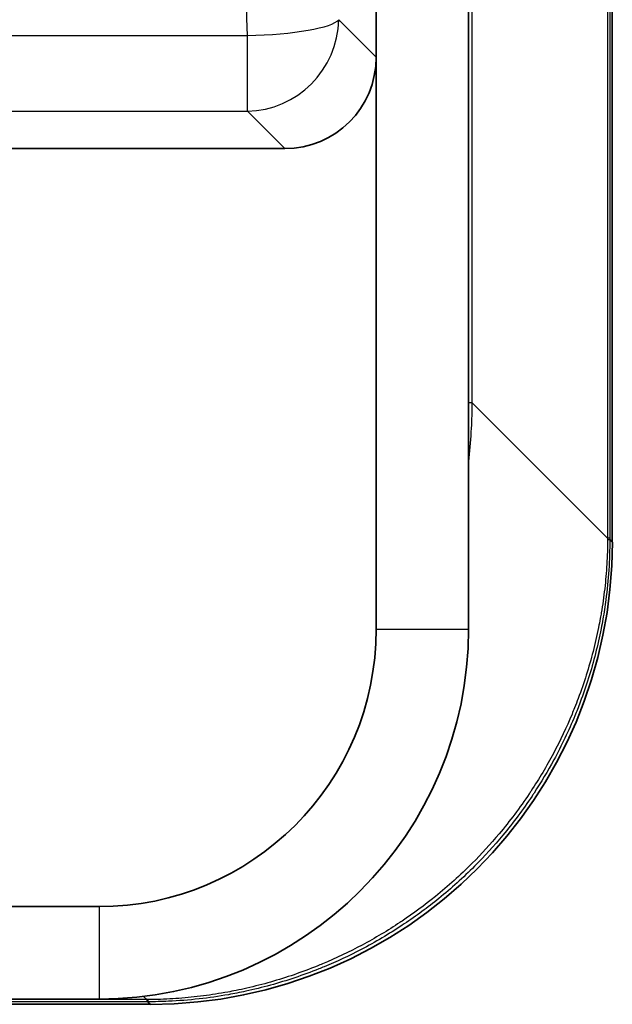
# Model space of a CAD drawing. Units: millimetres. Extents: x 29 to 811, y 16 to 578.
# Drawn here: x 269 to 282, y 255 to 276 of the extents above; entities that cross this region are included whole.
import ezdxf

# ---------------------------------------------------------------- set-up
doc = ezdxf.new("R2010")
doc.units = ezdxf.units.MM
doc.header["$LTSCALE"] = 2
doc.layers.add('Visible (ISO)', color=7, linetype='Continuous', lineweight=35)
doc.layers.add('Visible Narrow (ISO)', color=7, linetype='Continuous', lineweight=25)

msp = doc.modelspace()

# ---------------------------------------------------------------- linework, layer by layer
at = {"layer": 'Visible (ISO)'}
for p, q in [((281.598, 264.541), (281.598, 339.654)), ((278.485, 335.519), (278.485, 262.654)), ((276.485, 333.519), (276.485, 275.035)), ((276.485, 275.035), (276.485, 262.654)), ((253.087, 273.054), (274.504, 273.054)), ((264.727, 256.654), (270.485, 256.654)), ((253.485, 254.654), (270.485, 254.654)), ((253.485, 254.541), (271.599, 254.541))]:
    msp.add_line(p, q, dxfattribs=at)
for radius in [6, 8]:
    msp.add_arc((270.485, 262.654), radius, 270, 0, dxfattribs=at)
for centre, major_axis, ratio, start_param, end_param in [((274.465, 275.074), (1.442, -1.442), 0.980815, 5.507472, 7.058898), ((271.598, 264.541), (7.072, -7.072), 0.999924, 5.497825, 7.068545)]:
    msp.add_ellipse(centre, major_axis=major_axis, ratio=ratio, start_param=start_param, end_param=end_param, dxfattribs=at)
at = {"layer": 'Visible Narrow (ISO)'}
for p, q in [((281.497, 339.543), (281.497, 264.623)), ((281.543, 339.543), (281.543, 264.623)), ((278.565, 267.555), (278.565, 335.759)), ((275.676, 275.843), (276.485, 275.035)), ((160.274, 275.5), (273.696, 275.5)), ((273.696, 273.863), (273.696, 275.5)), ((160.274, 273.863), (273.696, 273.863)), ((273.696, 273.863), (274.504, 273.054)), ((278.565, 267.555), (278.485, 267.555)), ((281.497, 264.623), (278.565, 267.555)), ((281.543, 264.623), (281.497, 264.623)), ((281.543, 264.596), (281.598, 264.541)), ((276.485, 262.654), (278.485, 262.654)), ((270.485, 256.654), (270.485, 254.654)), ((271.516, 254.596), (262.297, 254.596)), ((271.516, 254.642), (262.495, 254.642)), ((271.516, 254.642), (271.446, 254.712)), ((271.545, 254.642), (271.516, 254.642)), ((271.516, 254.642), (271.516, 254.596)), ((271.543, 254.596), (271.599, 254.541))]:
    msp.add_line(p, q, dxfattribs=at)
for centre, major_axis, ratio, start_param, end_param in [((273.696, 275.843), (1.999, 0.049), 0.171611, 4.708186, 6.14144), ((273.696, 275.843), (1.414, 1.414), 0.980815, 3.936676, 5.488102), ((281.043, 264.595), (0.5, 0), 0.005384, 5.848357, 6.274405), ((271.544, 255.096), (0, -0.5), 0.005395, 0.008716, 0.434793)]:
    msp.add_ellipse(centre, major_axis=major_axis, ratio=ratio, start_param=start_param, end_param=end_param, dxfattribs=at)
msp.add_open_spline([(273.696, 275.5), (273.602, 279.399), (273.45, 287.245), (273.336, 299.108), (273.336, 311.001), (273.45, 322.864), (273.602, 330.71), (273.696, 334.609)], degree=3, dxfattribs=at)
for points, knots in [([(278.485, 266.244), (278.49, 266.284), (278.494, 266.325), (278.522, 266.576), (278.539, 266.788), (278.559, 267.186), (278.565, 267.369), (278.565, 267.555)], [0.92402681, 0.92402681, 0.92402681, 0.92402681, 0.93123095, 0.93123095, 0.96848001, 0.96848001, 1, 1, 1, 1]), ([(281.543, 264.595), (281.543, 264.376), (281.536, 264.155), (281.507, 263.721), (281.486, 263.506), (281.44, 263.153), (281.418, 263.014), (281.382, 262.806), (281.369, 262.738), (281.321, 262.491), (281.28, 262.312), (281.19, 261.956), (281.139, 261.778), (281.029, 261.425), (280.968, 261.25), (280.883, 261.024), (280.862, 260.971), (280.824, 260.874), (280.806, 260.829), (280.653, 260.459), (280.501, 260.14), (280.2, 259.585), (280.056, 259.345), (279.889, 259.09), (279.875, 259.068), (279.664, 258.753), (279.453, 258.47), (279.036, 257.969), (278.833, 257.747), (278.619, 257.532), (278.616, 257.53), (278.369, 257.282), (278.112, 257.05), (277.602, 256.637), (277.352, 256.452), (277.079, 256.27), (277.064, 256.26), (276.762, 256.061), (276.466, 255.886), (275.899, 255.591), (275.63, 255.465), (275.319, 255.337), (275.282, 255.322), (275.072, 255.238), (274.899, 255.175), (274.548, 255.057), (274.372, 255.003), (274.017, 254.905), (273.839, 254.862), (273.598, 254.809), (273.534, 254.796), (273.41, 254.772), (273.349, 254.76), (273.076, 254.712), (272.863, 254.681), (272.429, 254.633), (272.209, 254.616), (271.84, 254.599), (271.692, 254.596), (271.544, 254.596)], [0.0000238, 0.0000238, 0.0000238, 0.0000238, 0.0429181, 0.0429181, 0.0845529, 0.0845529, 0.1116826, 0.1116826, 0.125, 0.125, 0.1599429, 0.1599429, 0.1950107, 0.1950107, 0.2301391, 0.2301391, 0.2408993, 0.2408993, 0.25, 0.25, 0.3169529, 0.3169529, 0.3700712, 0.3700712, 0.375, 0.375, 0.4421518, 0.4421518, 0.4992684, 0.4992684, 0.5, 0.5, 0.5659053, 0.5659053, 0.625, 0.625, 0.628466, 0.628466, 0.6937931, 0.6937931, 0.75, 0.75, 0.757642, 0.757642, 0.7927162, 0.7927162, 0.8277493, 0.8277493, 0.8626021, 0.8626021, 0.875, 0.875, 0.8868531, 0.8868531, 0.9282751, 0.9282751, 0.9710824, 0.9710824, 0.9999767, 0.9999767, 0.9999767, 0.9999767]), ([(281.497, 264.594), (281.496, 264.418), (281.49, 264.241), (281.468, 263.887), (281.453, 263.71), (281.413, 263.359), (281.388, 263.184), (281.352, 262.97), (281.345, 262.931), (281.326, 262.824), (281.313, 262.757), (281.264, 262.518), (281.225, 262.347), (281.137, 262.005), (281.088, 261.834), (280.981, 261.495), (280.922, 261.327), (280.834, 261.091), (280.807, 261.022), (280.762, 260.909), (280.744, 260.865), (280.605, 260.531), (280.47, 260.247), (280.174, 259.692), (280.014, 259.422), (279.827, 259.139), (279.813, 259.117), (279.597, 258.796), (279.379, 258.506), (278.961, 258.009), (278.767, 257.796), (278.561, 257.59), (278.559, 257.587), (278.305, 257.334), (278.042, 257.097), (277.534, 256.686), (277.293, 256.509), (277.03, 256.332), (277.015, 256.322), (276.735, 256.136), (276.462, 255.973), (275.901, 255.674), (275.613, 255.537), (275.283, 255.399), (275.246, 255.384), (275.044, 255.302), (274.877, 255.24), (274.54, 255.124), (274.37, 255.071), (274.03, 254.974), (273.859, 254.931), (273.609, 254.873), (273.53, 254.856), (273.391, 254.828), (273.331, 254.817), (273.096, 254.773), (272.92, 254.746), (272.568, 254.701), (272.391, 254.683), (272.038, 254.656), (271.861, 254.648), (271.638, 254.643), (271.591, 254.643), (271.545, 254.642)], [0, 0, 0, 0, 0.034775, 0.034775, 0.069596, 0.069596, 0.103991, 0.103991, 0.111735, 0.111735, 0.125, 0.125, 0.158861, 0.158861, 0.192842, 0.192842, 0.226861, 0.226861, 0.24095, 0.24095, 0.25, 0.25, 0.310048, 0.310048, 0.370095, 0.370095, 0.375, 0.375, 0.44422, 0.44422, 0.499272, 0.499272, 0.5, 0.5, 0.567795, 0.567795, 0.625, 0.625, 0.628448, 0.628448, 0.689224, 0.689224, 0.75, 0.75, 0.757598, 0.757598, 0.791589, 0.791589, 0.825558, 0.825558, 0.859355, 0.859355, 0.875, 0.875, 0.886804, 0.886804, 0.921317, 0.921317, 0.956122, 0.956122, 0.990843, 0.990843, 1, 1, 1, 1]), ([(281.497, 264.623), (281.497, 264.618), (281.497, 264.613), (281.497, 264.604), (281.497, 264.599), (281.497, 264.594)], [0, 0, 0, 0, 0.5, 0.5, 0.9999287, 0.9999287, 0.9999287, 0.9999287]), ([(281.543, 264.623), (281.543, 264.618), (281.543, 264.614), (281.543, 264.609), (281.543, 264.605), (281.543, 264.6), (281.543, 264.596)], [0.0000006, 0.0000006, 0.0000006, 0.0000006, 0.5, 0.5, 0.5, 1, 1, 1, 1]), ([(271.544, 254.596), (271.539, 254.596), (271.535, 254.596), (271.53, 254.596), (271.525, 254.596), (271.521, 254.596), (271.516, 254.596)], [0, 0, 0, 0, 0.5, 0.5, 0.5, 1, 1, 1, 1])]:
    msp.add_open_spline(points, degree=3, knots=knots, dxfattribs=at)

doc.saveas('drawing.dxf')
